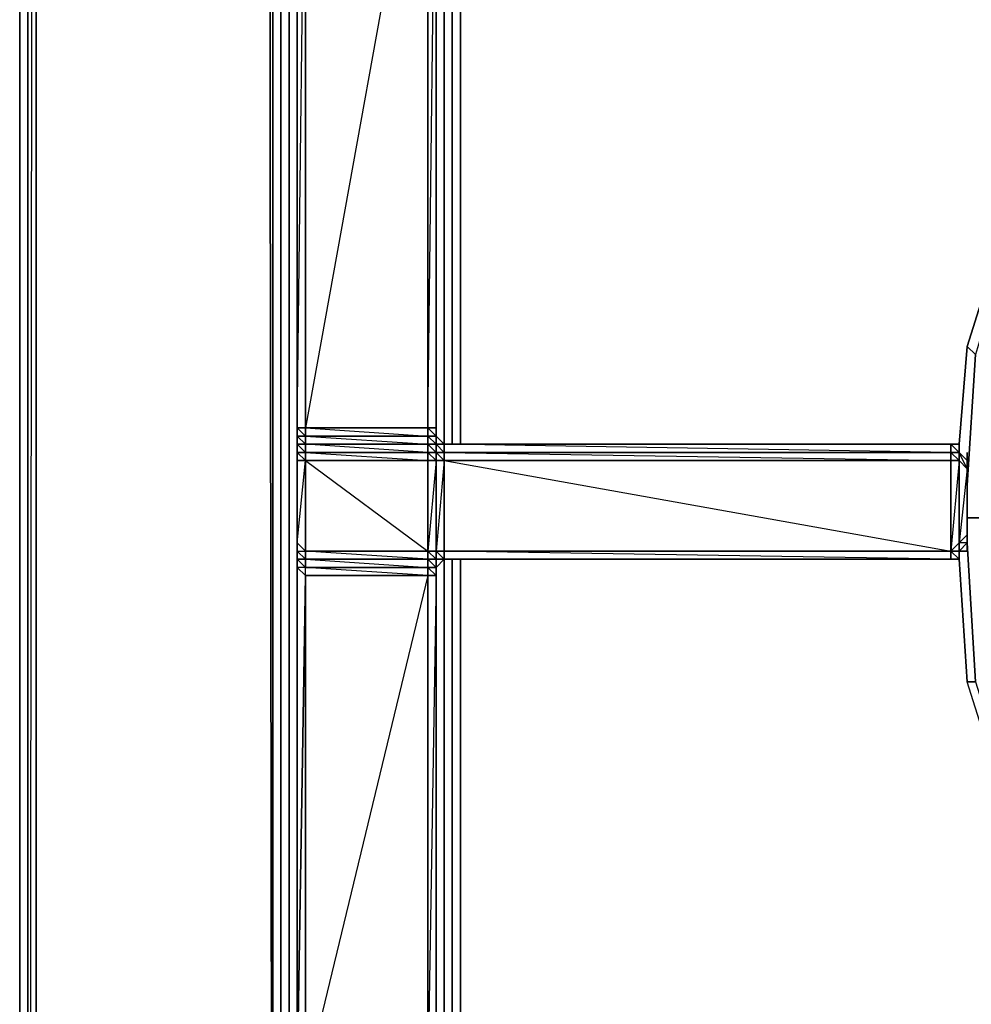
# Model space of a CAD drawing. Units: inches. Extents: x 0 to 35.9, y -30.9 to 0.
# Drawn here: x 0 to 3.5, y -21.1 to -17.4 of the extents above; entities that cross this region are included whole.
import ezdxf

# ---------------------------------------------------------------- set-up
doc = ezdxf.new("R2010")
doc.units = ezdxf.units.IN
doc.header["$MEASUREMENT"] = 0
doc.layers.get('0').update_dxf_attribs({"true_color": 0x5890e1})

msp = doc.modelspace()

# ---------------------------------------------------------------- linework, layer by layer
at = {"color": 26, "elevation": 0}
for points in [[(0.0303, -29.0817), (0, -29.1423), (0, -2.608)], [(0.0606, -28.9605), (0.0606, -2.6989), (0.0606, -28.9605), (0.0303, -29.0817), (0.0303, -2.6686)], [(0.9392, -2.8201), (0.9089, -2.7292), (0.9392, -24.9285), (0.9392, -25.08), (1.0301, -25.1406), (1.1816, -25.1709), (14.9137, -25.1709), (19.6706, -25.1709), (24.4297, -25.1709), (34.7055, -25.1709), (34.857, -25.1406), (34.8267, -25.08), (34.6752, -25.1103)], [(0.9998, -2.8807), (0.9998, -2.7292), (0.9695, -2.8807), (0.9695, -2.8504), (0.9695, -24.8073), (0.9392, -24.8376), (0.9695, -24.9891), (0.9392, -25.08)], [(1.2119, -25.0497), (1.0907, -25.0194), (0.9998, -24.9285), (0.9695, -24.777), (0.9695, -24.8073), (0.9695, -2.8504), (0.9695, -2.8807)], [(1.0301, -24.777), (0.9998, -24.777), (0.9998, -2.8807), (0.9998, -24.777), (0.9695, -24.777), (0.9695, -24.8073), (0.9998, -24.9285)]]:
    msp.add_lwpolyline(points, dxfattribs=at)
for points in [[(0, -2.608), (0, -29.1423)], [(0.0303, -2.6686), (0.0303, -29.0817)], [(0.0303, -29.0817), (0.0606, -28.9605), (0.0606, -2.6989)], [(0.9392, -24.9285), (0.9089, -2.7292), (0.9392, -2.8201), (0.9392, -24.8376)], [(0.9089, -2.7292), (0.9392, -24.9285), (0.9392, -25.08), (1.0301, -25.1406), (1.0604, -25.08), (0.9695, -24.9891), (0.9998, -24.9285), (0.9695, -24.777), (0.9998, -24.777), (0.9998, -2.8807), (0.9695, -2.8807), (0.9998, -2.7292), (0.9695, -2.8504), (0.9392, -2.8201), (0.9392, -24.8376), (0.9392, -24.9285), (0.9392, -2.8201)], [(0.9695, -24.8073), (0.9392, -24.8376), (0.9392, -2.8201), (0.9695, -2.8504)]]:
    msp.add_lwpolyline(points, close=True, dxfattribs=at)
at = {"color": 208, "elevation": 0}
for points in [[(0.9998, -3.2442), (0.9998, -3.2139), (1.0301, -3.0928), (0.9998, -3.2139), (0.9998, -22.8659)], [(0.9998, -3.2442), (0.9998, -22.8659)], [(1.5755, -14.3754), (1.5755, -19.0133)], [(1.6058, -14.3754), (1.6058, -19.0133)], [(1.6058, -14.3754), (1.6058, -19.0133)], [(1.6058, -14.3754), (1.6058, -19.0133)], [(1.6058, -14.3754), (1.6058, -19.0133)], [(1.6058, -14.3754), (1.6058, -19.0133)], [(1.6361, -19.0133), (1.6361, -14.3754)], [(1.6361, -14.3754), (1.6361, -19.0133)], [(1.6361, -14.3754), (1.6361, -19.0133)], [(1.5755, -19.4398), (1.5755, -23.593)], [(1.6058, -19.4398), (1.6058, -23.593)], [(1.6058, -19.4398), (1.6058, -23.593)], [(1.6058, -19.4398), (1.6058, -23.593)], [(1.6058, -19.4398), (1.6058, -23.593)], [(1.6058, -19.4398), (1.6058, -23.593)], [(1.6361, -23.593), (1.6361, -19.4398)], [(1.6361, -19.4398), (1.6361, -23.593)], [(1.6361, -19.4398), (1.6361, -23.593)]]:
    msp.add_lwpolyline(points, close=True, dxfattribs=at)
for points in [[(0.9998, -3.2139), (0.9998, -22.8659), (0.9998, -23.9263), (0.9998, -24.2596), (0.9998, -24.6255)], [(1.0301, -24.6861), (0.9998, -24.6255), (1.0301, -24.7467), (0.9998, -24.6255), (0.9998, -24.2596), (0.9998, -23.9263), (0.9998, -22.8659), (0.9998, -3.2139), (0.9998, -3.2442)], [(0.9998, -3.2139), (0.9998, -22.8659), (0.9998, -23.9263), (0.9998, -24.2596), (0.9998, -24.6255)], [(1.5755, -19.0133), (1.5755, -14.3754)], [(1.5452, -18.983), (1.5452, -14.4057)], [(1.5452, -14.4057), (1.5452, -18.983)], [(1.5452, -18.983), (1.5452, -14.4057)], [(1.5452, -19.4701), (1.5452, -23.6233), (1.5755, -23.593), (1.5755, -19.4398)], [(1.5755, -23.593), (1.5452, -23.6233), (1.5452, -19.4701)], [(1.5452, -19.4701), (1.5452, -23.6233)]]:
    msp.add_lwpolyline(points, dxfattribs=at)
at = {"color": 221, "elevation": 0}
for points in [[(1.5452, -16.3751), (1.5452, -16.4054), (1.5452, -16.4357), (1.5452, -18.9527), (1.5452, -18.983), (1.5755, -19.0133), (1.5452, -19.0133)], [(1.0301, -16.4357), (1.0301, -19.0133), (1.0301, -19.0436), (1.0301, -19.0739), (1.0301, -19.1042), (1.0301, -19.3489)], [(1.0301, -16.4357), (1.0301, -19.0133)], [(1.0604, -16.4357), (1.0604, -18.9527), (1.0301, -18.9527), (1.0604, -18.983), (1.0604, -18.9527)], [(1.0301, -19.0133), (1.0301, -18.983), (1.0301, -18.9527), (1.0604, -16.4357)], [(1.0301, -19.0436), (1.0301, -19.0133), (1.0301, -18.983), (1.0301, -18.9527), (1.0301, -16.4357)], [(1.0301, -16.4357), (1.0301, -18.983), (1.0301, -19.0133), (1.0301, -19.0436), (1.0301, -19.0133)], [(1.0301, -19.0133), (1.0301, -18.983), (1.0301, -16.4357)], [(1.0301, -16.4357), (1.0301, -19.0133)], [(1.0301, -16.4357), (1.0301, -19.0133)], [(1.0301, -19.0133), (1.0301, -16.4357)], [(1.0604, -18.9527), (1.0604, -16.4357)], [(1.0604, -16.4357), (1.0604, -18.9527)], [(1.5452, -16.4357), (1.5452, -18.9527), (1.5149, -18.9527), (1.5452, -18.983), (1.5452, -19.0133), (1.5149, -19.0133), (1.5452, -19.0436), (1.5452, -19.0739), (1.5149, -19.0739), (1.5452, -19.0739), (1.5149, -19.0436), (1.5452, -19.0436), (1.5452, -19.0133), (1.5452, -18.983), (1.5452, -18.9527), (1.5452, -16.4357), (1.5452, -18.9527), (1.5452, -18.983), (1.5149, -18.983), (1.5452, -19.0133), (1.5149, -19.0133), (1.5149, -19.0436), (1.0604, -19.0436), (1.5149, -19.0739), (1.5149, -19.4095), (1.0604, -19.4095), (1.0604, -19.0739), (1.5149, -19.0739), (1.0604, -19.0739), (1.5149, -19.4095), (1.0604, -19.4095), (1.5149, -19.4095), (1.5149, -19.4398)], [(1.0604, -16.4357), (1.0604, -18.9527)], [(1.5452, -16.4054), (1.5149, -16.4357), (1.5149, -18.9527), (1.5452, -16.4357), (1.5149, -16.4357)], [(1.5452, -16.4054), (1.5452, -16.4357), (1.5452, -18.9527), (1.5452, -18.983), (1.5452, -19.0133), (1.5755, -19.0133)], [(1.0604, -18.9527), (1.0604, -18.983), (1.0301, -18.983), (1.0301, -18.9527), (1.0301, -18.983), (1.0301, -19.0133), (1.0301, -19.0436)], [(1.0301, -18.9527), (1.0604, -18.9527)], [(1.0301, -18.983), (1.0301, -19.0133), (1.0604, -19.0133), (1.5149, -19.0133), (1.5452, -19.0133), (1.5149, -19.0133), (1.5149, -18.983), (1.5452, -18.983)], [(1.0301, -18.983), (1.0301, -19.0133), (1.0301, -19.0436)], [(1.5452, -18.983), (1.5452, -19.0133), (1.5452, -18.983), (1.5755, -19.0133)], [(3.5169, -19.1042), (3.5169, -19.0739), (3.5169, -19.0436), (3.5169, -19.0739), (3.4866, -19.0436), (3.4866, -19.0133), (3.4563, -19.0133), (1.5755, -19.0133), (1.5452, -19.0133), (1.5149, -19.0133), (1.0604, -19.0133), (1.0301, -19.0133), (1.0301, -19.0436)], [(1.0301, -19.0133), (1.0301, -19.0436)], [(1.0301, -19.0133), (1.0301, -19.0436)], [(1.0301, -19.0133), (1.0604, -19.0133)], [(1.0604, -19.0133), (1.0604, -19.0436), (1.0301, -19.0436), (1.0301, -19.0133)], [(1.0301, -19.0133), (1.0301, -19.0436)], [(1.0301, -19.0133), (1.0301, -19.0436), (1.0301, -19.0739), (1.0301, -19.3792), (1.0301, -19.4095), (1.0301, -19.4398), (1.0301, -19.4701), (1.0301, -19.4095), (1.0301, -19.3792), (1.0301, -19.3489)], [(1.0301, -19.0436), (1.0301, -19.0739), (1.0301, -19.3792), (1.0604, -19.4095), (1.0301, -19.3792), (1.0604, -19.0739), (1.0301, -19.0436), (1.0604, -19.0436), (1.0604, -19.0133)], [(1.0301, -19.0133), (1.0301, -19.0436)], [(1.0301, -19.0436), (1.0301, -19.0133)], [(1.5149, -19.4398), (1.0604, -19.4095), (1.0604, -19.0739), (1.0301, -19.0739), (1.0301, -19.0436), (1.0301, -19.0133)], [(1.0604, -19.0133), (1.0301, -19.0133)], [(1.0301, -19.0133), (1.0301, -19.0436)], [(1.0301, -19.3489), (1.0301, -19.1042), (1.0301, -19.0739), (1.0301, -19.0436), (1.0301, -19.0133)], [(1.0301, -19.0133), (1.0301, -19.0436), (1.0301, -19.0739)], [(1.5452, -19.0133), (1.5755, -19.0133)], [(1.5755, -19.0133), (1.5452, -19.0133)], [(1.5755, -19.0133), (1.5452, -19.0133)], [(1.5755, -19.0133), (1.5452, -19.0133)], [(1.5452, -19.0133), (1.5755, -19.0133)], [(1.5755, -19.0133), (1.5755, -19.0436), (1.5452, -19.0436), (1.5452, -19.0133)], [(3.4563, -19.0133), (3.4563, -19.0436), (1.5755, -19.0436), (3.4563, -19.0739), (1.5755, -19.0739)], [(1.5755, -19.0739), (3.4563, -19.4095), (1.5755, -19.4095), (3.4563, -19.4095), (3.4563, -19.0739), (1.5755, -19.0739), (3.4563, -19.0739), (3.4563, -19.0436), (1.5755, -19.0133), (3.4563, -19.0133), (1.5755, -19.0133)], [(3.4563, -19.4398), (1.5755, -19.4398), (1.5755, -19.4095), (1.5755, -19.0739), (1.5755, -19.0436), (1.5755, -19.0133)], [(1.0301, -19.0739), (1.0301, -19.0436)], [(1.0301, -19.0436), (1.0604, -19.0436), (1.0604, -19.0739)], [(1.5149, -19.0739), (1.0604, -19.0739), (1.0604, -19.4095), (1.0604, -19.0739), (1.0301, -19.0739), (1.0301, -19.0436)], [(1.0301, -19.0436), (1.0301, -19.0739), (1.0301, -19.1042)], [(1.0301, -19.0436), (1.0301, -19.0739), (1.0301, -19.1042), (1.0301, -19.3489), (1.0301, -19.3792), (1.0301, -19.4095), (1.0301, -19.4398), (1.0301, -19.4095), (1.0301, -19.3792), (1.0301, -19.3489)], [(3.4866, -19.0436), (3.5169, -19.0739), (3.5169, -19.1042), (3.5169, -19.3489), (3.5169, -19.3792), (3.5169, -19.1042), (3.5169, -19.0739)], [(3.5169, -19.0739), (3.4866, -19.0436)], [(1.0301, -19.3489), (1.0301, -19.0739), (1.0301, -19.1042)], [(1.5755, -19.4095), (3.4563, -19.4095), (3.4563, -19.0739)], [(3.4866, -19.4398), (3.4563, -19.4095), (3.4563, -19.0739), (1.5755, -19.0739)], [(3.5169, -19.3792), (3.4866, -19.3792), (3.5169, -19.3489), (3.5169, -19.1042), (3.4866, -19.3792), (3.4866, -19.4095)], [(3.5169, -19.1042), (3.5169, -19.3489), (3.5169, -19.3792)], [(3.4866, -19.4095), (3.4866, -19.3792), (3.5169, -19.3489)], [(1.0301, -21.3789), (1.0301, -19.4701), (1.0301, -19.4095), (1.0301, -19.4701), (1.0301, -21.3789), (1.0301, -19.4398), (1.0301, -19.4095), (1.0301, -19.3792), (1.0301, -19.4095), (1.0301, -19.4701), (1.0301, -21.3789)], [(3.5169, -19.3792), (3.5169, -19.4095), (3.4866, -19.4095), (3.4866, -19.4398), (3.4563, -19.4398), (1.5755, -19.4398)], [(1.5755, -19.4095), (3.4563, -19.4095), (3.4866, -19.3792), (3.4866, -19.4095)], [(3.5169, -19.3792), (3.4866, -19.4095)], [(3.5169, -19.3792), (3.4866, -19.4095)], [(3.5169, -19.3792), (3.4866, -19.4095), (3.4866, -19.3792)], [(1.0301, -19.4398), (1.0301, -19.4095)], [(1.0301, -19.4095), (1.0301, -19.4398)], [(1.0301, -21.4395), (1.0301, -21.3789), (1.0301, -19.4701), (1.0301, -19.4398), (1.0301, -19.4095), (1.0301, -19.4701), (1.0301, -21.3789), (1.0301, -21.4092), (1.0301, -21.4395), (1.0301, -21.5001), (1.0301, -21.4395), (1.0301, -21.4698), (1.0301, -21.894), (1.0301, -21.9243), (1.0301, -21.8637), (1.0301, -21.894), (1.0301, -21.9243), (1.0301, -21.9569), (1.0301, -21.9872), (1.0301, -22.1084), (1.0301, -22.1387), (1.0301, -22.169), (1.0301, -22.1993)], [(1.5149, -19.4398), (1.0604, -19.4398), (1.0604, -19.4095), (1.5149, -19.4095)], [(1.5149, -19.4095), (1.5149, -19.4398)], [(1.5452, -19.4398), (1.5149, -19.4398), (1.5149, -19.4095)], [(1.5149, -19.4095), (1.5452, -19.4095), (1.5452, -19.4398)], [(1.5452, -19.4095), (1.5149, -19.4095)], [(1.5755, -19.4095), (1.5452, -19.4095)], [(1.5452, -19.4095), (1.5755, -19.4095)], [(1.6058, -19.4398), (1.5755, -19.4398), (1.5452, -19.4398), (1.5755, -19.4398), (1.5755, -19.4095), (1.5452, -19.4095)], [(1.5755, -19.4095), (1.5452, -19.4095)], [(1.5452, -19.5004), (1.5452, -19.4701), (1.5452, -19.4398), (1.5755, -19.4398), (1.5452, -19.4095)], [(3.4563, -19.4398), (1.5755, -19.4398), (1.5755, -19.4095), (3.4563, -19.4095)], [(1.5755, -19.4398), (1.5755, -19.4095)], [(1.5755, -19.4095), (1.5755, -19.4398)], [(3.4563, -19.4398), (3.4563, -19.4095), (1.5755, -19.4095)], [(3.4563, -19.4398), (1.5755, -19.4095)], [(3.4563, -19.4095), (3.4563, -19.4398)], [(3.4866, -19.4095), (3.4866, -19.4398), (3.4563, -19.4398), (3.4563, -19.4095)], [(3.4866, -19.4095), (3.4866, -19.4398)], [(1.0301, -19.4398), (1.0604, -19.4398), (1.5149, -19.4398), (1.5452, -19.4398), (1.5755, -19.4398)], [(1.5452, -19.4701), (1.5149, -19.4701), (1.5149, -19.4398), (1.0604, -19.4398), (1.5149, -19.4398), (1.5149, -19.4701), (1.0604, -19.4701), (1.0604, -19.4398), (1.0301, -19.4398)], [(1.0301, -19.4398), (1.0301, -21.3789), (1.0301, -19.4398), (1.0301, -19.4701)], [(1.5149, -21.3789), (1.5149, -21.4395), (1.5149, -21.4698), (1.5149, -21.4395), (1.5149, -21.4092), (1.5149, -21.3789), (1.5149, -19.5004), (1.5149, -21.3789), (1.5149, -21.4395), (1.0604, -21.4395), (1.0604, -21.3789), (1.0604, -19.5004), (1.5149, -19.5004), (1.0604, -19.4701), (1.5149, -19.4701), (1.5149, -19.5004), (1.0604, -21.3789), (1.0604, -21.4395), (1.0301, -21.3789), (1.0604, -21.3789), (1.0604, -19.5004), (1.0604, -19.4701), (1.0301, -19.4398)], [(1.0604, -19.4398), (1.0604, -19.4701), (1.0301, -19.4701), (1.0604, -19.5004), (1.0301, -21.3789), (1.0301, -19.4701)], [(1.0301, -19.4701), (1.0301, -21.3789)], [(1.5149, -19.4398), (1.0604, -19.4398)], [(1.5452, -19.4398), (1.5149, -19.4398)], [(1.5452, -19.4398), (1.5149, -19.4398)], [(1.5452, -19.4398), (1.5149, -19.4398)], [(1.5755, -19.4398), (1.5452, -19.4398), (1.5755, -19.4398), (1.5452, -19.4701)], [(1.5755, -19.4398), (1.5452, -19.4398)], [(1.5755, -19.4398), (1.5452, -19.4398)], [(1.5452, -19.5004), (1.5452, -19.4701), (1.5755, -19.4398)], [(1.5452, -23.9869), (1.5452, -23.9566), (1.5452, -22.2296), (1.5452, -22.1993), (1.5452, -22.169), (1.5452, -22.1387), (1.5452, -21.9872), (1.5452, -21.9569), (1.5452, -21.9243), (1.5452, -21.894), (1.5452, -21.4698), (1.5452, -21.4395), (1.5452, -21.4092), (1.5452, -21.3789), (1.5452, -19.5004), (1.5452, -19.4701), (1.5452, -19.4398)], [(1.5452, -19.5004), (1.5452, -19.4701), (1.5755, -19.4398), (1.5452, -19.4398)], [(1.5452, -19.5004), (1.5452, -19.4701), (1.5452, -19.4398)], [(3.4563, -19.4398), (1.5755, -19.4398)], [(3.4563, -19.4398), (3.4866, -19.4398)], [(1.0301, -21.3789), (1.0604, -19.5004)], [(1.5452, -19.5004), (1.5452, -21.3789), (1.5452, -21.4092), (1.5149, -21.4395), (1.5149, -21.3789), (1.0604, -21.3789), (1.0604, -21.4395), (1.0301, -21.4395), (1.0301, -21.3789)], [(1.5452, -21.4698), (1.5452, -21.8637), (1.5452, -21.894), (1.5452, -21.4698), (1.5452, -21.5001), (1.5452, -21.4395), (1.5452, -21.4092), (1.5452, -21.3789), (1.5452, -19.5004)]]:
    msp.add_lwpolyline(points, dxfattribs=at)
for points in [[(1.0301, -16.4357), (1.0301, -18.983), (1.0301, -19.0133)], [(1.0301, -16.4357), (1.0301, -18.9527), (1.0301, -18.983)], [(1.0604, -16.4357), (1.0604, -18.9527), (1.0301, -18.9527), (1.0301, -16.4357)], [(1.0301, -19.0133), (1.0301, -16.4357)], [(1.0604, -18.9527), (1.0604, -16.4357), (1.5149, -16.4357), (1.5149, -18.9527)], [(1.5149, -18.9527), (1.5149, -16.4357), (1.0604, -18.9527)], [(1.5452, -16.4357), (1.5452, -18.9527), (1.5149, -18.9527), (1.5149, -16.4357)], [(1.5149, -18.9527), (1.5149, -16.4357)], [(1.5452, -16.4357), (1.5452, -18.9527)], [(1.5452, -16.4357), (1.5452, -18.9527)], [(1.5452, -16.4357), (1.5452, -18.9527), (1.5452, -18.983), (1.5755, -19.0133), (1.5755, -19.0436), (1.5452, -19.0436), (1.5755, -19.0739), (1.5452, -19.0739), (1.5755, -19.0739), (1.5755, -19.0436), (1.5452, -19.0133), (1.5452, -18.983), (1.5452, -18.9527)], [(1.0604, -18.9527), (1.5149, -18.9527), (1.5149, -18.983), (1.0604, -18.983)], [(1.0604, -18.9527), (1.5149, -18.9527)], [(1.5149, -18.983), (1.5149, -18.9527), (1.0604, -18.9527)], [(1.5452, -18.9527), (1.5452, -18.983), (1.5149, -18.983), (1.5149, -18.9527)], [(1.5452, -18.983), (1.5452, -18.9527)], [(1.5452, -18.983), (1.5452, -18.9527)], [(1.0301, -18.983), (1.0604, -18.983), (1.0604, -19.0133), (1.0301, -19.0133)], [(1.5149, -18.983), (1.0604, -18.983), (1.5149, -19.0133), (1.0604, -19.0133), (1.0301, -19.0133), (1.0604, -19.0436), (1.0604, -19.0739), (1.5149, -19.0739), (1.5149, -19.0436), (1.0604, -19.0133), (1.5149, -19.0133)], [(1.0604, -18.983), (1.0604, -19.0133), (1.0301, -18.983)], [(1.5149, -19.0133), (1.0604, -19.0133), (1.0604, -18.983), (1.5149, -18.983)], [(1.5452, -18.983), (1.5755, -19.0133), (1.5452, -19.0133)], [(1.5452, -19.0133), (1.5452, -18.983)], [(1.0301, -19.0436), (1.0301, -19.0133)], [(1.0301, -19.0133), (1.0604, -19.0133)], [(1.0301, -19.0133), (1.0604, -19.0133)], [(1.0604, -19.0133), (1.5149, -19.0133)], [(1.5149, -19.0133), (1.5149, -19.0436), (1.0604, -19.0436), (1.0604, -19.0133)], [(1.5149, -19.0133), (1.5452, -19.0133)], [(1.5149, -19.0133), (1.5452, -19.0133), (1.5452, -19.0436), (1.5149, -19.0436)], [(1.5452, -19.0133), (1.5755, -19.0133)], [(1.5452, -19.0133), (1.6058, -19.0133), (1.5755, -19.0133)], [(1.5755, -19.0133), (1.5452, -19.0133)], [(1.5755, -19.0133), (3.4563, -19.0133)], [(1.5755, -19.0133), (3.4563, -19.0133), (3.4563, -19.0436), (1.5755, -19.0436)], [(1.5755, -19.0133), (1.5755, -19.0436)], [(1.6058, -19.0133), (1.5755, -19.0133)], [(3.4563, -19.0133), (3.4866, -19.0133), (3.4866, -19.0436), (3.4563, -19.0436)], [(3.4563, -19.0133), (3.4866, -19.0133)], [(3.4563, -19.0133), (3.4866, -19.0133)], [(3.4563, -19.0133), (3.4866, -19.0436), (3.4866, -19.0133)], [(3.4866, -19.0133), (3.4866, -19.0436)], [(3.4866, -19.0133), (3.4866, -19.0436)], [(3.4866, -19.0133), (3.4866, -19.0436)], [(3.4866, -19.0133), (3.4866, -19.0436)], [(1.0301, -19.0739), (1.0301, -19.0436)], [(1.0301, -19.0739), (1.0301, -19.0436)], [(1.0301, -19.0436), (1.0301, -19.0739)], [(1.0301, -19.0739), (1.0301, -19.0436)], [(1.0301, -19.0739), (1.0301, -19.0436)], [(1.5149, -19.0739), (1.0604, -19.0739), (1.0604, -19.0436), (1.5149, -19.0436)], [(1.5149, -19.0436), (1.5452, -19.0436), (1.5452, -19.0739), (1.5149, -19.0739)], [(1.5755, -19.0739), (1.5452, -19.0739), (1.5452, -19.0436), (1.5755, -19.0436)], [(3.4563, -19.0436), (3.4563, -19.0739), (1.5755, -19.0739), (1.5755, -19.0436)], [(1.5755, -19.0436), (1.5755, -19.0739)], [(3.4866, -19.0739), (3.4563, -19.0739), (3.4563, -19.0436), (3.4866, -19.0436)], [(3.4866, -19.0436), (3.4866, -19.0739), (3.4866, -19.3792), (3.4866, -19.4095), (3.4866, -19.4398), (3.4866, -19.4095), (3.4866, -19.3792), (3.4866, -19.0739), (3.4563, -19.4095), (3.4866, -19.3792), (3.4866, -19.4095), (3.4563, -19.4095), (3.4563, -19.0739), (3.4866, -19.0739), (3.4563, -19.0436), (3.4866, -19.0436), (3.4866, -19.0739), (3.5169, -19.1042)], [(3.4866, -19.0436), (3.5169, -19.0739), (3.5169, -19.1042), (3.4866, -19.0739)], [(3.4866, -19.0739), (3.4866, -19.0436)], [(3.4866, -19.0436), (3.5169, -19.0739)], [(3.4866, -19.0436), (3.5169, -19.0739)], [(3.4866, -19.0436), (3.5169, -19.0739)], [(1.0604, -19.0739), (1.0604, -19.4095), (1.0301, -19.3792), (1.0301, -19.0739)], [(1.0301, -19.0739), (1.0301, -19.3792)], [(1.0301, -19.0739), (1.0301, -19.3792), (1.0301, -19.3489), (1.0301, -19.1042)], [(1.0301, -19.3489), (1.0301, -19.1042)], [(1.0301, -19.3489), (1.0301, -19.1042)], [(1.5149, -19.4095), (1.0604, -19.4095), (1.0604, -19.0739), (1.5149, -19.0739)], [(1.5149, -19.4095), (1.5149, -19.0739), (1.5452, -19.0739), (1.5452, -19.4095)], [(1.5149, -19.0739), (1.5452, -19.0739)], [(1.5452, -19.4095), (1.5452, -19.0739), (1.5149, -19.4095)], [(1.5452, -19.4095), (1.5452, -19.0739), (1.5755, -19.0739), (1.5755, -19.4095)], [(1.5755, -19.0739), (1.5452, -19.0739)], [(1.5755, -19.4095), (1.5755, -19.0739), (1.5452, -19.4095)], [(3.4563, -19.4095), (1.5755, -19.4095), (1.5755, -19.0739), (3.4563, -19.0739)], [(1.5755, -19.4095), (1.5755, -19.0739)], [(3.4563, -19.4095), (3.4563, -19.0739), (3.4866, -19.0739), (3.4866, -19.3792)], [(3.4866, -19.3792), (3.4866, -19.0739), (3.5169, -19.1042), (3.5169, -19.3489)], [(3.4866, -19.3792), (3.4866, -19.0739)], [(3.5169, -19.1042), (3.5169, -19.3489), (3.5169, -19.3792)], [(3.5169, -19.1042), (3.5169, -19.3489), (3.5169, -19.3792)], [(1.0301, -19.4095), (1.0301, -19.3792), (1.0301, -19.3489), (1.0301, -19.3792)], [(1.0301, -19.4095), (1.0301, -19.3792), (1.0301, -19.3489), (1.0301, -19.4095)], [(1.0301, -19.3792), (1.0301, -19.4095)], [(1.0301, -19.3792), (1.0301, -19.4095), (1.0604, -19.4095)], [(1.0301, -19.3792), (1.0301, -19.4095)], [(1.0301, -19.3792), (1.0301, -19.4095)], [(3.5169, -19.3792), (3.5169, -19.4095), (3.4866, -19.4095)], [(3.4866, -19.4095), (3.5169, -19.3792)], [(3.5169, -19.4095), (3.5169, -19.3792)], [(1.0301, -19.4095), (1.0301, -19.4398)], [(1.0301, -19.4095), (1.0301, -19.4398)], [(1.0301, -19.4398), (1.0301, -19.4095)], [(1.0301, -19.4095), (1.0301, -19.4398)], [(1.0301, -19.4095), (1.0604, -19.4095), (1.0604, -19.4398), (1.0301, -19.4398)], [(1.0301, -21.3789), (1.0301, -19.4701), (1.0301, -19.4398), (1.0301, -19.4095), (1.0301, -19.4701)], [(1.0301, -19.4701), (1.0301, -19.4095)], [(1.0604, -19.4095), (1.0604, -19.4398), (1.0301, -19.4095)], [(1.0604, -19.4095), (1.5149, -19.4095)], [(1.5149, -19.4095), (1.0604, -19.4095)], [(1.5149, -19.4095), (1.5452, -19.4095)], [(1.5149, -19.4095), (1.5452, -19.4095)], [(1.5149, -19.4095), (1.5452, -19.4398), (1.5452, -19.4095)], [(1.5452, -19.4095), (1.5755, -19.4095), (1.5755, -19.4398), (1.5452, -19.4398)], [(1.5452, -19.4095), (1.5755, -19.4095)], [(1.5755, -19.4095), (3.4563, -19.4095)], [(3.4563, -19.4095), (3.4866, -19.4095)], [(3.4866, -19.4398), (3.4866, -19.4095)], [(3.5169, -19.4095), (3.4866, -19.4095)], [(3.4866, -19.4095), (3.4866, -19.4398)], [(1.0301, -19.4398), (1.0604, -19.4398), (1.0604, -19.4701), (1.0301, -19.4701)], [(1.0301, -19.4398), (1.0301, -19.4701)], [(1.0301, -19.4398), (1.0604, -19.4398)], [(1.0301, -19.4398), (1.0604, -19.4398)], [(1.0604, -19.4398), (1.0301, -19.4398)], [(1.0301, -21.3789), (1.0301, -19.4701), (1.0301, -19.4398), (1.0301, -21.3789)], [(1.0301, -21.3789), (1.0301, -19.4701), (1.0604, -19.5004), (1.0604, -19.4701), (1.0301, -19.4701)], [(1.0604, -19.4398), (1.5149, -19.4398)], [(1.0604, -19.4398), (1.5149, -19.4398)], [(1.0604, -19.4398), (1.5149, -19.4701), (1.5149, -19.4398)], [(1.0604, -19.4701), (1.5149, -19.4701), (1.5149, -19.5004), (1.0604, -19.5004)], [(1.5452, -19.4398), (1.5149, -19.4398)], [(1.5149, -19.4398), (1.5452, -19.4398)], [(1.5149, -19.4398), (1.5452, -19.4701), (1.5452, -19.4398)], [(1.5149, -19.4701), (1.5452, -19.4701), (1.5452, -19.5004), (1.5149, -19.5004)], [(1.5452, -19.4701), (1.5452, -19.5004), (1.5149, -19.4701)], [(1.5452, -19.4398), (1.5452, -19.4701)], [(1.5452, -19.4701), (1.5452, -19.4398)], [(1.5452, -19.4701), (1.5452, -19.4398)], [(1.5452, -19.4701), (1.5452, -19.5004)], [(1.5452, -19.4701), (1.5452, -19.5004)], [(1.5452, -19.5004), (1.5452, -19.4701)], [(1.5755, -19.4398), (1.6058, -19.4398)], [(1.5755, -19.4398), (3.4563, -19.4398)], [(3.4563, -19.4398), (3.4866, -19.4398)], [(3.4563, -19.4398), (3.4866, -19.4398)], [(1.5149, -19.5004), (1.0604, -19.5004)], [(1.5149, -19.5004), (1.5149, -21.3789), (1.0604, -21.3789), (1.0604, -19.5004)], [(1.0604, -21.3789), (1.0604, -19.5004)], [(1.0604, -21.3789), (1.5149, -21.3789), (1.5149, -19.5004), (1.0604, -19.5004)], [(1.5452, -19.5004), (1.5452, -21.3789), (1.5149, -21.3789), (1.5149, -19.5004)], [(1.5452, -19.5004), (1.5452, -21.3789), (1.5452, -21.4092), (1.5149, -21.3789), (1.5452, -21.3789)], [(1.5452, -19.5004), (1.5149, -21.3789), (1.5149, -19.5004)], [(1.5452, -19.5004), (1.5452, -21.3789)], [(1.5452, -19.5004), (1.5452, -21.3789)], [(1.5452, -21.3789), (1.5452, -19.5004)]]:
    msp.add_lwpolyline(points, close=True, dxfattribs=at)
at = {"color": 151, "elevation": 0}
for points in [[(3.5169, -18.6498), (3.6987, -18.0741), (3.729, -18.0741), (3.5472, -18.6801), (3.5169, -18.6498), (3.6987, -18.0741), (4.0017, -17.5287), (4.0017, -17.559)], [(4.0017, -17.559), (3.729, -18.0741), (3.6987, -18.0741), (3.5169, -18.6498), (3.5472, -18.6801), (3.5169, -19.1648)], [(3.4866, -19.0133), (3.5169, -18.6498)], [(3.5169, -18.6498), (3.5472, -18.6801)], [(3.5169, -19.286), (3.7896, -19.286), (3.8199, -18.7104)], [(3.5472, -19.8943), (3.729, -20.47), (3.6987, -20.47), (3.5169, -19.8943), (3.5472, -19.8943), (3.5169, -19.3792)], [(3.5472, -19.8943), (3.5169, -19.8943), (3.4866, -19.4398)], [(4.0017, -21.0154), (3.6987, -20.47), (3.5169, -19.8943), (3.5472, -19.8943)], [(3.6987, -20.47), (3.5169, -19.8943)]]:
    msp.add_lwpolyline(points, dxfattribs=at)
for points in [[(3.4866, -19.0133), (3.5169, -18.6498)], [(3.5472, -18.6801), (3.5169, -19.1648)], [(3.7896, -19.286), (3.5169, -19.286)], [(3.5169, -19.3792), (3.5472, -19.8943)], [(3.5169, -19.8943), (3.4866, -19.4398)]]:
    msp.add_lwpolyline(points, close=True, dxfattribs=at)

doc.saveas('drawing.dxf')
